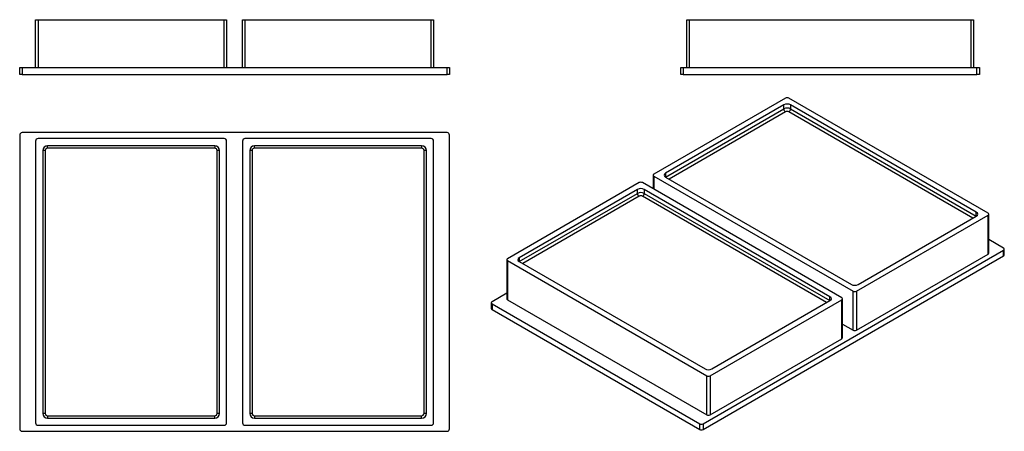
# Model space of a CAD drawing. Units: inches. Extents: x -430 to -17, y 72 to 244.
import ezdxf

# ---------------------------------------------------------------- set-up
doc = ezdxf.new("R2010")
doc.units = ezdxf.units.IN
for name, color, linetype in [('093007', 7, 'Continuous'), ('093008', 7, 'Continuous'), ('Default', 7, 'Continuous')]:
    doc.layers.add(name, color=color, linetype=linetype)

# ---------------------------------------------------------------- blocks, each defined once
blk = doc.blocks.new('SE4')
at = {"layer": '093007', "color": 7, "linetype": 'Continuous', "ltscale": 25.4}
for p, q in [((-423.14, 223.89), (-423.14, 243.89)), ((-423.14, 243.89), (-422.14, 243.89)), ((-422.14, 243.89), (-344.14, 243.89)), ((-422.14, 243.89), (-422.14, 223.89)), ((-344.14, 223.89), (-344.14, 243.89)), ((-344.14, 243.89), (-343.14, 243.89)), ((-343.14, 243.89), (-343.14, 223.89)), ((-336.48, 223.89), (-336.48, 243.89)), ((-336.48, 243.89), (-335.48, 243.89)), ((-335.48, 243.89), (-257.48, 243.89)), ((-335.48, 243.89), (-335.48, 223.89)), ((-257.48, 223.89), (-257.48, 243.89)), ((-257.48, 243.89), (-256.48, 243.89)), ((-256.48, 243.89), (-256.48, 223.89))]:
    blk.add_line(p, q, dxfattribs=at)
at = {"layer": '093008', "color": 7, "linetype": 'Continuous', "ltscale": 25.4}
for p, q in [((-429.81, 220.89), (-429.81, 223.89)), ((-429.81, 223.89), (-428.81, 223.89)), ((-428.81, 223.89), (-250.81, 223.89)), ((-428.81, 223.89), (-428.81, 220.89)), ((-250.81, 220.89), (-250.81, 223.89)), ((-250.81, 223.89), (-249.81, 223.89)), ((-249.81, 223.89), (-249.81, 220.89)), ((-428.81, 220.89), (-429.81, 220.89)), ((-428.81, 220.89), (-250.81, 220.89)), ((-249.81, 220.89), (-250.81, 220.89))]:
    blk.add_line(p, q, dxfattribs=at)
blk = doc.blocks.new('SE5')
at = {"layer": '093007', "color": 7, "linetype": 'Continuous', "ltscale": 25.4}
for p, q in [((-150.41, 223.89), (-150.41, 243.89)), ((-150.41, 243.89), (-149.41, 243.89)), ((-149.41, 243.89), (-31.41, 243.89)), ((-149.41, 243.89), (-149.41, 223.89)), ((-31.41, 223.89), (-31.41, 243.89)), ((-31.41, 243.89), (-30.41, 243.89)), ((-30.41, 243.89), (-30.41, 223.89))]:
    blk.add_line(p, q, dxfattribs=at)
at = {"layer": '093008', "color": 7, "linetype": 'Continuous', "ltscale": 25.4}
for p, q in [((-152.91, 220.89), (-152.91, 223.89)), ((-152.91, 223.89), (-151.91, 223.89)), ((-151.91, 223.89), (-28.91, 223.89)), ((-151.91, 223.89), (-151.91, 220.89)), ((-28.91, 220.89), (-28.91, 223.89)), ((-28.91, 223.89), (-27.91, 223.89)), ((-27.91, 223.89), (-27.91, 220.89)), ((-151.91, 220.89), (-152.91, 220.89)), ((-151.91, 220.89), (-28.91, 220.89)), ((-27.91, 220.89), (-28.91, 220.89))]:
    blk.add_line(p, q, dxfattribs=at)
blk = doc.blocks.new('SE6')
at = {"layer": '093007', "color": 7, "linetype": 'Continuous', "ltscale": 25.4}
for p, q in [((-344.14, 194.11), (-422.14, 194.11)), ((-257.48, 194.11), (-335.48, 194.11)), ((-423.14, 193.11), (-423.14, 75.11)), ((-348.14, 191.11), (-418.14, 191.11)), ((-418.14, 190.11), (-418.14, 191.11)), ((-348.14, 190.11), (-418.14, 190.11)), ((-348.14, 191.11), (-348.14, 190.11)), ((-343.14, 75.11), (-343.14, 193.11)), ((-336.48, 193.11), (-336.48, 75.11)), ((-261.48, 191.11), (-331.48, 191.11)), ((-331.48, 190.11), (-331.48, 191.11)), ((-261.48, 190.11), (-331.48, 190.11)), ((-261.48, 191.11), (-261.48, 190.11)), ((-256.48, 75.11), (-256.48, 193.11)), ((-420.14, 189.11), (-420.14, 79.11)), ((-419.14, 189.11), (-420.14, 189.11)), ((-419.14, 189.11), (-419.14, 79.11)), ((-347.14, 79.11), (-347.14, 189.11)), ((-346.14, 189.11), (-347.14, 189.11)), ((-346.14, 79.11), (-346.14, 189.11)), ((-333.48, 189.11), (-333.48, 79.11)), ((-332.48, 189.11), (-333.48, 189.11)), ((-332.48, 189.11), (-332.48, 79.11)), ((-260.48, 79.11), (-260.48, 189.11)), ((-259.48, 189.11), (-260.48, 189.11)), ((-259.48, 79.11), (-259.48, 189.11)), ((-419.14, 79.11), (-420.14, 79.11)), ((-346.14, 79.11), (-347.14, 79.11)), ((-332.48, 79.11), (-333.48, 79.11)), ((-259.48, 79.11), (-260.48, 79.11)), ((-418.14, 78.11), (-348.14, 78.11)), ((-418.14, 78.11), (-418.14, 77.11)), ((-418.14, 77.11), (-348.14, 77.11)), ((-348.14, 77.11), (-348.14, 78.11)), ((-331.48, 78.11), (-261.48, 78.11)), ((-331.48, 78.11), (-331.48, 77.11)), ((-331.48, 77.11), (-261.48, 77.11)), ((-261.48, 77.11), (-261.48, 78.11)), ((-422.14, 74.11), (-344.14, 74.11)), ((-335.48, 74.11), (-257.48, 74.11))]:
    blk.add_line(p, q, dxfattribs=at)
for centre, radius, start, end in [((-422.14, 193.11), 1, 90, 180), ((-344.14, 193.11), 1, 0, 90), ((-335.48, 193.11), 1, 90, 180), ((-257.48, 193.11), 1, 0, 90), ((-418.14, 189.11), 2, 90, 180), ((-418.14, 189.11), 1, 90, 180), ((-348.14, 189.11), 2, 0, 90), ((-348.14, 189.11), 1, 0, 90), ((-331.48, 189.11), 2, 90, 180), ((-331.48, 189.11), 1, 90, 180), ((-261.48, 189.11), 2, 0, 90), ((-261.48, 189.11), 1, 0, 90), ((-418.14, 79.11), 2, 180, 270), ((-418.14, 79.11), 1, 180, 270), ((-348.14, 79.11), 2, 270, 360), ((-348.14, 79.11), 1, 270, 360), ((-331.48, 79.11), 2, 180, 270), ((-331.48, 79.11), 1, 180, 270), ((-261.48, 79.11), 2, 270, 360), ((-261.48, 79.11), 1, 270, 360), ((-422.14, 75.11), 1, 180, 270), ((-344.14, 75.11), 1, 270, 360), ((-335.48, 75.11), 1, 180, 270), ((-257.48, 75.11), 1, 270, 360)]:
    blk.add_arc(centre, radius, start, end, dxfattribs=at)
at = {"layer": '093008', "color": 7, "linetype": 'Continuous', "ltscale": 25.4}
for p, q in [((-429.81, 195.61), (-429.81, 72.61)), ((-250.81, 196.61), (-428.81, 196.61)), ((-249.81, 72.61), (-249.81, 195.61)), ((-428.81, 71.61), (-250.81, 71.61))]:
    blk.add_line(p, q, dxfattribs=at)
for centre, start, end in [((-428.81, 195.61), 90, 180), ((-250.81, 195.61), 0, 90), ((-428.81, 72.61), 180, 270), ((-250.81, 72.61), 270, 360)]:
    blk.add_arc(centre, 1, start, end, dxfattribs=at)
blk = doc.blocks.new('SE7')
at = {"layer": '093007', "color": 7, "linetype": 'Continuous', "ltscale": 25.4}
for p, q in [((-109.09, 211.07), (-164.25, 179.23)), ((-24.24, 162.9), (-107.68, 211.07)), ((-109.8, 208.21), (-159.3, 179.64)), ((-159.3, 178), (-109.8, 206.58)), ((-109.8, 206.58), (-109.8, 208.21)), ((-106.97, 208.21), (-106.97, 206.58)), ((-29.19, 163.31), (-106.97, 208.21)), ((-106.97, 206.58), (-29.19, 161.67)), ((-109.09, 205.36), (-157.88, 177.19)), ((-30.6, 160.86), (-107.68, 205.36)), ((-164.54, 178.82), (-164.54, 173.14)), ((-164.25, 178.41), (-80.81, 130.24)), ((-164.25, 178.41), (-164.25, 172.97)), ((-159.3, 179.64), (-159.3, 178)), ((-159.3, 178), (-81.51, 133.1)), ((-170.37, 175.69), (-225.53, 143.85)), ((-85.52, 127.52), (-168.96, 175.69)), ((-171.08, 172.83), (-220.58, 144.25)), ((-220.58, 142.62), (-171.08, 171.2)), ((-170.37, 169.97), (-219.16, 141.8)), ((-171.08, 171.2), (-171.08, 172.83)), ((-91.88, 125.47), (-168.96, 169.97)), ((-168.25, 172.83), (-168.25, 171.2)), ((-90.47, 127.92), (-168.25, 172.83)), ((-168.25, 171.2), (-90.47, 126.29)), ((-79.39, 130.24), (-24.24, 162.08)), ((-78.69, 133.1), (-29.19, 161.67)), ((-29.19, 161.67), (-29.19, 163.31)), ((-24.24, 145.75), (-24.24, 162.08)), ((-23.94, 146.16), (-23.94, 162.49)), ((-79.39, 113.91), (-24.24, 145.75)), ((-225.82, 143.44), (-225.82, 127.11)), ((-225.53, 143.03), (-142.09, 94.86)), ((-225.53, 143.03), (-225.53, 126.7)), ((-220.58, 144.25), (-220.58, 142.62)), ((-220.58, 142.62), (-142.8, 97.71)), ((-90.47, 126.29), (-90.47, 127.92)), ((-80.81, 113.91), (-80.81, 130.24)), ((-79.39, 130.24), (-79.39, 113.91)), ((-225.53, 126.7), (-142.09, 78.53)), ((-140.67, 94.86), (-85.52, 126.7)), ((-139.97, 97.71), (-90.47, 126.29)), ((-85.52, 110.37), (-85.52, 126.7)), ((-85.23, 110.78), (-85.23, 127.11)), ((-85.23, 116.46), (-80.81, 113.91)), ((-140.67, 78.53), (-85.52, 110.37)), ((-142.09, 78.53), (-142.09, 94.86)), ((-140.67, 94.86), (-140.67, 78.53))]:
    blk.add_line(p, q, dxfattribs=at)
for centre, major_axis, start_param, end_param in [((-108.38, 210.66), (1, 0), 0.785398, 2.356194), ((-108.38, 207.4), (-2, 0), 3.926991, 5.497787), ((-108.38, 205.76), (-2, 0), 3.926991, 5.497787), ((-109.09, 206.17), (-0.5, 0.866), 0.785398, 2.356194), ((-107.68, 206.17), (0.5, 0.866), 3.926991, 5.497787), ((-108.38, 204.95), (1, 0), 0.785398, 2.356194), ((-163.54, 178.82), (1, 0), 2.356194, 3.926991), ((-157.88, 178.82), (2, 0), 2.356194, 3.926991), ((-169.67, 172.02), (-2, 0), 3.926991, 5.497787), ((-169.67, 175.28), (1, 0), 0.785398, 2.356194), ((-169.67, 170.38), (-2, 0), 3.926991, 5.497787), ((-170.37, 170.79), (-0.5, 0.866), 0.785398, 2.356194), ((-169.67, 169.57), (1, 0), 0.785398, 2.356194), ((-168.96, 170.79), (0.5, 0.866), 3.926991, 5.497787), ((-30.6, 162.49), (-2, 0), 2.356194, 3.926991), ((-24.94, 162.49), (-1, 0), 2.356194, 3.926991), ((-24.94, 146.16), (-1, 0), 2.356194, 3.141593), ((-224.82, 143.44), (1, 0), 2.356194, 3.926991), ((-219.16, 143.44), (2, 0), 2.356194, 3.926991), ((-80.1, 133.91), (2, 0), 3.926991, 5.497787), ((-91.88, 127.11), (-2, 0), 2.356194, 3.926991), ((-80.1, 130.65), (-1, 0), 0.785398, 2.356194), ((-224.82, 127.11), (1, 0), 3.141593, 3.926991), ((-86.23, 127.11), (-1, 0), 2.356194, 3.926991), ((-80.1, 114.32), (1, 0), 3.926991, 5.497787), ((-86.23, 110.78), (-1, 0), 2.356194, 3.141593), ((-141.38, 98.53), (2, 0), 3.926991, 5.497787), ((-141.38, 95.26), (-1, 0), 0.785398, 2.356194), ((-141.38, 78.93), (1, 0), 3.926991, 5.497787)]:
    blk.add_ellipse(centre, major_axis=major_axis, ratio=0.57735, start_param=start_param, end_param=end_param, dxfattribs=at)
at = {"layer": '093008', "color": 7, "linetype": 'Continuous', "ltscale": 25.4}
for p, q in [((-17.76, 148.27), (-23.94, 151.84)), ((-143.62, 74.78), (-17.76, 147.45)), ((-143.62, 72.33), (-17.76, 145)), ((-17.76, 145), (-17.76, 147.45)), ((-17.46, 145.41), (-17.46, 147.86)), ((-225.82, 129.39), (-232.01, 125.82)), ((-232.3, 125.41), (-232.3, 122.96)), ((-232.01, 125), (-145.04, 74.78)), ((-232.01, 125), (-232.01, 122.55)), ((-232.01, 122.55), (-145.04, 72.33)), ((-145.04, 72.33), (-145.04, 74.78)), ((-143.62, 74.78), (-143.62, 72.33))]:
    blk.add_line(p, q, dxfattribs=at)
for centre, major_axis, start_param, end_param in [((-18.46, 147.86), (-1, 0), 2.356194, 3.926991), ((-18.46, 145.41), (-1, 0), 2.356194, 3.141593), ((-231.3, 125.41), (1, 0), 2.356194, 3.926991), ((-231.3, 122.96), (1, 0), 3.141593, 3.926991), ((-144.33, 75.19), (-1, 0), 0.785398, 2.356194), ((-144.33, 72.74), (1, 0), 3.926991, 5.497787)]:
    blk.add_ellipse(centre, major_axis=major_axis, ratio=0.57735, start_param=start_param, end_param=end_param, dxfattribs=at)

msp = doc.modelspace()

# ---------------------------------------------------------------- block references
at = {"layer": 'Default'}
for name in ['SE4', 'SE5', 'SE7', 'SE6']:
    msp.add_blockref(name, (0, 0), dxfattribs=at)

doc.saveas('drawing.dxf')
